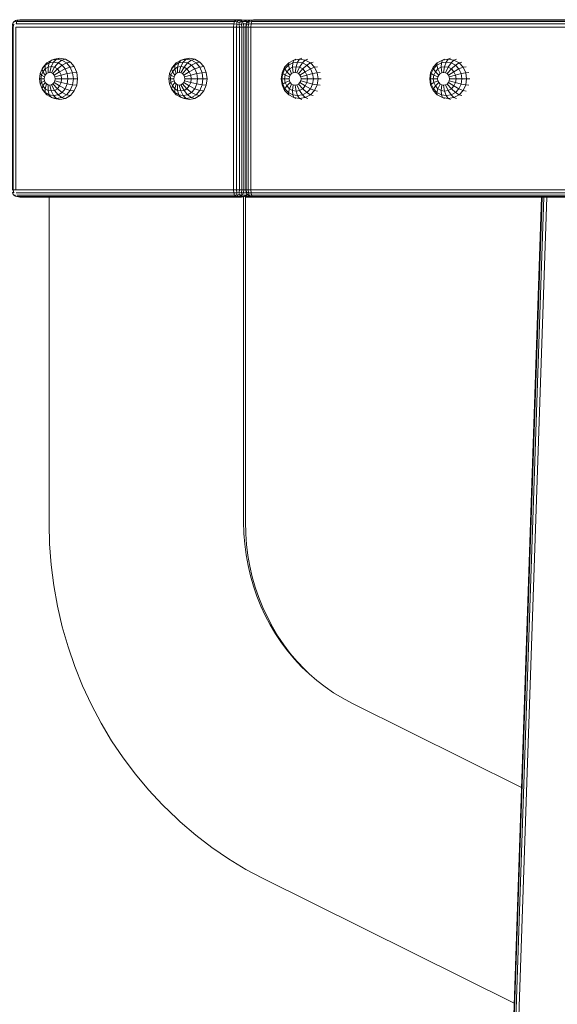
# Model space of a CAD drawing. Units: millimetres. Extents: x -1771 to 11034, y -203 to 17154.
# Drawn here: x 4417 to 4781, y 13923 to 14588 of the extents above; entities that cross this region are included whole.
import ezdxf

# ---------------------------------------------------------------- set-up
doc = ezdxf.new("R2010")
doc.units = ezdxf.units.MM
doc.layers.add('размер', color=92, linetype='Continuous', lineweight=15)
doc.styles.get("Standard").update_dxf_attribs({"font": 'txt.shx'})
doc.dimstyles.new('Размер М1.1', dxfattribs={"dimtxt": 300, "dimasz": 200, "dimexe": 1, "dimexo": 1, "dimgap": 50, "dimtad": 1, "dimdec": 0, "dimzin": 0, "dimtxsty": 'Standard', "dimcen": 2.5, "dimazin": 0, "dimtfac": 1, "dimtmove": 0, "dimatfit": 3, "dimfxl": 1, "dimtzin": 0, "dimarcsym": 0})

# ---------------------------------------------------------------- blocks, each defined once
blk = doc.blocks.new('*D5')
at = {"layer": 'Defpoints', "color": 0, "transparency": 16777216}
for p in [(594.94, 17149.3), (5403.41, 17149.3), (3474.36, 13588.47)]:
    blk.add_point(p, dxfattribs=at)
at = {"layer": 'размер', "color": 0, "lineweight": -2, "transparency": 16777216}
for p, q in [((5402.41, 17149.3), (593.94, 17149.3)), ((594.94, 13788.47), (594.94, 16949.3)), ((3473.36, 13588.47), (593.94, 13588.47))]:
    blk.add_line(p, q, dxfattribs=at)
at = {"layer": 'размер', "color": 0, "transparency": 16777216}
for points in [[(561.6, 16949.3), (628.27, 16949.3), (594.94, 17149.3)], [(561.6, 13788.47), (628.27, 13788.47), (594.94, 13588.47)]]:
    blk.add_solid(points, dxfattribs=at)
at = {"layer": 'размер', "color": 0, "transparency": 16777216, "insert": (394.94, 15368.89), "char_height": 300, "attachment_point": 5, "rotation": 90}
blk.add_mtext('3500', dxfattribs=at)

msp = doc.modelspace()

# ---------------------------------------------------------------- linework, layer by layer
at = {"color": 0, "linetype": 'Continuous', "lineweight": 0, "extrusion": (0, 1, -2.22045e-16)}
for p, q in [((4566.87, 14588.48), (4568.74, 14588.16)), ((4570.07, 14587.23), (4568.74, 14588.16)), ((4568.74, 14588.16), (4573, 14588.16)), ((4570.07, 14587.23), (4570.6, 14586.19)), ((4570.6, 14587.23), (4571.35, 14587.23)), ((4572.98, 14468.79), (4569.61, 14468.79)), ((4569.61, 14468.48), (4575.01, 14468.48)), ((4575.01, 14468.48), (4569.61, 14468.48)), ((4571.34, 14469.73), (4570.6, 14469.73)), ((4743.63, 13588.47), (4773.53, 14468.47))]:
    msp.add_line(p, q, dxfattribs=at)
at = {"color": 0, "linetype": 'Continuous', "lineweight": 0}
for points in [[(4563.69, 14583.48, 0), (4563.72, 14585.51, 0), (4561.83, 14585.66, 0), (4561.66, 14583.48, 0), (4414.23, 14583.48, 0), (4414.23, 14473.48, 0), (4412.52, 14473.48, 0), (4412.52, 14583.48, 0), (4412.82, 14585.51, 0), (4411.89, 14585.2, 0), (4411.67, 14583.48, 0), (4411.67, 14473.48, 0), (4412.52, 14473.48, 0), (4412.82, 14471.45, 0), (4411.89, 14471.76, 0), (4412.53, 14470.35, 0), (4412.87, 14469.88, 0), (4414.04, 14469.1, 0), (4414.96, 14468.79, 0), (4416.83, 14468.48, 0), (4415.69, 14468.79, 0), (4414.04, 14469.1, 0), (4413.49, 14469.88, 0), (4412.53, 14470.35, 0)], [(4411.89, 14585.2, 0), (4412.53, 14586.6, 0), (4412.87, 14587.07, 0), (4414.04, 14587.85, 0), (4413.49, 14587.07, 0), (4414.88, 14587.23, 0), (4415.69, 14588.16, 0), (4563.13, 14588.16, 0), (4564.94, 14587.85, 0), (4566.44, 14587.07, 0), (4566.94, 14585.51, 0), (4568.27, 14585.66, 0), (4568.54, 14583.48, 0), (4568.54, 14473.48, 0), (4567.13, 14473.48, 0), (4567.13, 14583.48, 0), (4566.94, 14585.51, 0), (4565.46, 14585.19, 0), (4565.52, 14583.48, 0), (4567.13, 14583.48, 0), (4568.54, 14583.48, 0), (4569.88, 14583.48, 0)], [(4565.31, 14586.6, 0), (4563.86, 14587.07, 0), (4564.94, 14587.85, 0), (4566.13, 14588.16, 0), (4568.74, 14588.16, 0), (4569.66, 14587.85, 0), (4570.83, 14587.07, 0), (4570.97, 14586.88, 0)], [(4570.32, 14585.66, 0), (4568.27, 14585.66, 0), (4567.47, 14587.23, 0), (4570.07, 14587.23, 0), (4570.83, 14587.07, 0), (4570.95, 14586.84, 0)], [(4569.88, 14473.47, 0), (4569.88, 14583.47, 0), (4570.23, 14585.5, 0), (4570.43, 14585.19, 0), (4571.03, 14586.6, 0), (4571.07, 14587.07, 0)], [(4575.04, 14588.47, 0), (4572.98, 14588.16, 0), (4572.43, 14587.85, 0), (4571.07, 14587.07, 0), (4570.23, 14585.5, 0)], [(5346.18, 14585.66, 0), (4573.43, 14585.66, 0), (4573.75, 14587.22, 0), (4572.19, 14587.07, 0), (4571.63, 14585.5, 0), (4570.43, 14585.19, 0), (4570.23, 14583.47, 0), (4571.38, 14583.47, 0), (4571.38, 14473.47, 0), (4570.23, 14473.47, 0), (4570.43, 14471.75, 0), (4571.63, 14471.44, 0), (4572.19, 14469.88, 0), (4573.75, 14469.72, 0), (4573.43, 14471.29, 0), (5346.18, 14471.29, 0)], [(5353.02, 14587.22, 0), (5353.46, 14587.07, 0), (5352.1, 14587.85, 0), (5351.55, 14588.16, 0), (5349.49, 14588.47, 0), (5347.78, 14588.47, 0), (4575.04, 14588.47, 0), (4574.29, 14588.16, 0), (4572.43, 14587.85, 0), (4572.19, 14587.07, 0), (4571.03, 14586.6, 0)], [(4563.69, 14583.48, 0), (4565.52, 14583.48, 0), (4565.52, 14473.48, 0), (4567.13, 14473.48, 0), (4566.94, 14471.45, 0), (4565.46, 14471.76, 0), (4565.31, 14470.35, 0), (4563.86, 14469.88, 0), (4563.72, 14471.45, 0), (4565.46, 14471.76, 0), (4565.52, 14473.48, 0), (4563.69, 14473.48, 0), (4561.66, 14473.48, 0), (4414.23, 14473.48, 0)], [(4414.39, 14471.29, 0), (4561.83, 14471.29, 0), (4561.66, 14473.48, 0), (4561.66, 14583.48, 0), (4563.69, 14583.48, 0), (4563.69, 14473.48, 0), (4563.72, 14471.45, 0), (4561.83, 14471.29, 0), (4562.32, 14469.73, 0), (4563.86, 14469.88, 0), (4564.94, 14469.1, 0), (4563.13, 14468.79, 0), (4562.32, 14469.73, 0), (4414.88, 14469.73, 0)], [(4571.07, 14469.88, 0), (4571.03, 14470.35, 0), (4572.19, 14469.88, 0), (4572.43, 14469.1, 0), (4571.07, 14469.88, 0), (4570.23, 14471.44, 0), (4569.88, 14473.47, 0), (4570.23, 14473.47, 0), (4570.23, 14583.47, 0), (4569.88, 14583.47, 0)], [(4456.06, 14548.48, 0), (4455.47, 14552.8, 0), (4453.78, 14556.71, 0), (4451.13, 14559.8, 0), (4447.8, 14561.79, 0), (4444.11, 14562.48, 0), (4441.85, 14561.79, 0), (4438.34, 14561.14, 0), (4435.17, 14559.25, 0), (4432.66, 14556.3, 0), (4432, 14555.13, 0), (4434.14, 14557.64, 0), (4434.08, 14555.13, 0), (4436.04, 14556.3, 0), (4436.03, 14552.59, 0), (4437.17, 14552.8, 0), (4438.32, 14552.59, 0), (4439.35, 14551.98, 0), (4440.16, 14551.02, 0), (4440.69, 14549.81, 0), (4440.87, 14548.48, 0), (4440.69, 14547.14, 0), (4440.16, 14545.93, 0), (4439.35, 14544.98, 0), (4438.32, 14544.36, 0), (4437.17, 14544.15, 0), (4436.03, 14544.36, 0), (4435, 14544.98, 0), (4434.19, 14545.93, 0), (4433.66, 14547.14, 0), (4433.48, 14548.48, 0), (4433.66, 14549.81, 0), (4434.19, 14551.02, 0), (4435, 14551.98, 0), (4436.03, 14552.59, 0)], [(4440.16, 14551.02, 0), (4443.89, 14553.31, 0), (4442.34, 14555.13, 0), (4445.51, 14557.64, 0), (4442.81, 14559.25, 0), (4445.37, 14561.14, 0), (4441.85, 14561.79, 0), (4439.82, 14559.8, 0), (4438.21, 14556.71, 0), (4436.04, 14556.3, 0), (4436.83, 14559.25, 0), (4434.14, 14557.64, 0), (4435.17, 14559.25, 0)], [(4439.35, 14551.98, 0), (4442.34, 14555.13, 0), (4440.38, 14556.3, 0), (4442.81, 14559.25, 0), (4439.82, 14559.8, 0), (4436.83, 14559.25, 0), (4438.34, 14561.14, 0), (4440.41, 14561.79, 0), (4444.11, 14562.48, 0)], [(4440.69, 14549.81, 0), (4444.89, 14551.02, 0), (4443.89, 14553.31, 0), (4447.65, 14555.13, 0), (4445.51, 14557.64, 0), (4448.54, 14559.25, 0), (4445.37, 14561.14, 0), (4447.8, 14561.79, 0)], [(4440.87, 14548.48, 0), (4445.24, 14548.48, 0), (4444.89, 14551.02, 0), (4449.02, 14551.98, 0), (4447.65, 14555.13, 0), (4451.05, 14556.3, 0), (4448.54, 14559.25, 0), (4451.13, 14559.8, 0)], [(4543.74, 14548.48, 0), (4543.15, 14552.8, 0), (4541.45, 14556.71, 0), (4538.81, 14559.8, 0), (4535.48, 14561.79, 0), (4531.78, 14562.48, 0), (4529.53, 14561.79, 0), (4526.02, 14561.14, 0), (4522.85, 14559.25, 0), (4520.33, 14556.3, 0), (4519.67, 14555.13, 0), (4521.81, 14557.64, 0), (4521.76, 14555.13, 0), (4523.71, 14556.3, 0), (4523.71, 14552.59, 0), (4524.85, 14552.8, 0), (4525.99, 14552.59, 0), (4527.02, 14551.98, 0), (4527.84, 14551.02, 0), (4528.36, 14549.81, 0), (4528.54, 14548.48, 0), (4528.36, 14547.14, 0), (4527.84, 14545.93, 0), (4527.02, 14544.98, 0), (4525.99, 14544.36, 0), (4524.85, 14544.15, 0), (4523.71, 14544.36, 0), (4522.68, 14544.98, 0), (4521.86, 14545.93, 0), (4521.34, 14547.14, 0), (4521.16, 14548.48, 0), (4521.34, 14549.81, 0), (4521.86, 14551.02, 0), (4522.68, 14551.98, 0), (4523.71, 14552.59, 0)], [(4527.84, 14551.02, 0), (4531.57, 14553.31, 0), (4530.02, 14555.13, 0), (4533.18, 14557.64, 0), (4530.49, 14559.25, 0), (4533.04, 14561.14, 0), (4529.53, 14561.79, 0), (4527.5, 14559.8, 0), (4525.89, 14556.71, 0), (4523.71, 14556.3, 0), (4524.51, 14559.25, 0), (4521.81, 14557.64, 0), (4522.85, 14559.25, 0)], [(4527.02, 14551.98, 0), (4530.02, 14555.13, 0), (4528.06, 14556.3, 0), (4530.49, 14559.25, 0), (4527.5, 14559.8, 0), (4524.51, 14559.25, 0), (4526.02, 14561.14, 0), (4528.09, 14561.79, 0), (4531.78, 14562.48, 0)], [(4528.36, 14549.81, 0), (4532.57, 14551.02, 0), (4531.57, 14553.31, 0), (4535.32, 14555.13, 0), (4533.18, 14557.64, 0), (4536.21, 14559.25, 0), (4533.04, 14561.14, 0), (4535.48, 14561.79, 0)], [(4528.54, 14548.48, 0), (4532.91, 14548.48, 0), (4532.57, 14551.02, 0), (4536.7, 14551.98, 0), (4535.32, 14555.13, 0), (4538.73, 14556.3, 0), (4536.21, 14559.25, 0), (4538.81, 14559.8, 0)], [(4605.62, 14551.97, 0), (4608.46, 14555.13, 0), (4606.3, 14556.3, 0), (4608.26, 14559.25, 0), (4604.97, 14559.8, 0), (4606.3, 14561.79, 0), (4610.17, 14561.14, 0), (4613.66, 14559.25, 0), (4616.43, 14556.3, 0), (4618.2, 14552.59, 0), (4618.82, 14548.47, 0), (4618.2, 14544.36, 0), (4616.43, 14540.65, 0), (4613.66, 14537.7, 0), (4610.17, 14535.81, 0), (4606.3, 14535.16, 0), (4602.44, 14535.81, 0), (4598.95, 14537.7, 0), (4596.18, 14540.65, 0), (4594.41, 14544.36, 0), (4593.79, 14548.47, 0), (4594.41, 14552.59, 0), (4596.18, 14556.3, 0), (4596.36, 14555.13, 0), (4598.71, 14557.64, 0), (4599.37, 14555.13, 0), (4601.52, 14556.3, 0), (4601.97, 14552.59, 0), (4603.23, 14552.8, 0), (4604.49, 14552.59, 0), (4605.62, 14551.97, 0), (4606.52, 14551.02, 0), (4607.1, 14549.81, 0), (4607.3, 14548.47, 0), (4607.1, 14547.14, 0), (4606.52, 14545.93, 0), (4605.62, 14544.97, 0), (4604.49, 14544.36, 0), (4603.23, 14544.15, 0), (4601.97, 14544.36, 0), (4600.84, 14544.97, 0), (4599.94, 14545.93, 0), (4599.36, 14547.14, 0), (4599.17, 14548.47, 0), (4599.36, 14549.81, 0), (4599.94, 14551.02, 0), (4600.84, 14551.97, 0), (4601.97, 14552.59, 0)], [(4598.95, 14559.25, 0), (4602.44, 14561.14, 0), (4601.68, 14559.25, 0), (4604.97, 14559.8, 0), (4603.91, 14556.7, 0), (4601.52, 14556.3, 0), (4601.68, 14559.25, 0), (4598.71, 14557.64, 0), (4598.95, 14559.25, 0), (4596.18, 14556.3, 0)], [(4607.78, 14562.47, 0), (4606.3, 14561.79, 0), (4602.44, 14561.14, 0), (4603.72, 14561.79, 0)], [(4606.52, 14551.02, 0), (4610.17, 14553.31, 0), (4608.46, 14555.13, 0), (4611.23, 14557.64, 0), (4608.26, 14559.25, 0), (4610.17, 14561.14, 0), (4611.85, 14561.79, 0)], [(4607.1, 14549.81, 0), (4611.26, 14551.02, 0), (4610.17, 14553.31, 0), (4613.58, 14555.13, 0), (4611.23, 14557.64, 0), (4613.66, 14559.25, 0), (4615.52, 14559.8, 0)], [(4706.17, 14551.97, 0), (4709, 14555.13, 0), (4706.85, 14556.3, 0), (4708.81, 14559.25, 0), (4705.52, 14559.8, 0), (4706.85, 14561.79, 0), (4710.72, 14561.14, 0), (4714.21, 14559.25, 0), (4716.97, 14556.3, 0), (4718.75, 14552.59, 0), (4719.36, 14548.47, 0), (4718.75, 14544.36, 0), (4716.97, 14540.65, 0), (4714.21, 14537.7, 0), (4710.72, 14535.81, 0), (4706.85, 14535.16, 0), (4702.99, 14535.81, 0), (4699.5, 14537.7, 0), (4696.73, 14540.65, 0), (4694.95, 14544.36, 0), (4694.34, 14548.47, 0), (4694.95, 14552.59, 0), (4696.73, 14556.3, 0), (4696.91, 14555.13, 0), (4699.26, 14557.64, 0), (4699.91, 14555.13, 0), (4702.07, 14556.3, 0), (4702.52, 14552.59, 0), (4703.78, 14552.8, 0), (4705.03, 14552.59, 0), (4706.17, 14551.97, 0), (4707.07, 14551.02, 0), (4707.64, 14549.81, 0), (4707.84, 14548.47, 0), (4707.64, 14547.14, 0), (4707.07, 14545.93, 0), (4706.17, 14544.97, 0), (4705.03, 14544.36, 0), (4703.78, 14544.15, 0), (4702.52, 14544.36, 0), (4701.39, 14544.97, 0), (4700.49, 14545.93, 0), (4699.91, 14547.14, 0), (4699.71, 14548.47, 0), (4699.91, 14549.81, 0), (4700.49, 14551.02, 0), (4701.39, 14551.97, 0), (4702.52, 14552.59, 0)], [(4699.5, 14559.25, 0), (4702.99, 14561.14, 0), (4702.23, 14559.25, 0), (4705.52, 14559.8, 0), (4704.46, 14556.7, 0), (4702.07, 14556.3, 0), (4702.23, 14559.25, 0), (4699.26, 14557.64, 0), (4699.5, 14559.25, 0), (4696.73, 14556.3, 0)], [(4708.33, 14562.47, 0), (4706.85, 14561.79, 0), (4702.99, 14561.14, 0), (4704.27, 14561.79, 0)], [(4707.07, 14551.02, 0), (4710.71, 14553.31, 0), (4709, 14555.13, 0), (4711.77, 14557.64, 0), (4708.81, 14559.25, 0), (4710.72, 14561.14, 0), (4712.4, 14561.79, 0)], [(4707.64, 14549.81, 0), (4711.81, 14551.02, 0), (4710.71, 14553.31, 0), (4714.13, 14555.13, 0), (4711.77, 14557.64, 0), (4714.21, 14559.25, 0), (4716.06, 14559.8, 0)], [(4434.19, 14551.02, 0), (4432.53, 14553.31, 0), (4431.53, 14551.02, 0), (4430.63, 14551.98, 0), (4430.15, 14548.48, 0)], [(4433.66, 14549.81, 0), (4431.53, 14551.02, 0), (4431.18, 14548.48, 0), (4430.15, 14548.48, 0), (4430.63, 14544.98, 0)], [(4435, 14551.98, 0), (4434.08, 14555.13, 0), (4432.53, 14553.31, 0), (4432, 14555.13, 0), (4430.63, 14551.98, 0)], [(4438.32, 14552.59, 0), (4440.38, 14556.3, 0), (4438.21, 14556.71, 0), (4437.17, 14552.8, 0)], [(4440.16, 14545.93, 0), (4443.89, 14543.64, 0), (4444.89, 14545.93, 0), (4449.02, 14544.98, 0), (4449.49, 14548.48, 0), (4453.22, 14548.48, 0), (4452.67, 14552.59, 0), (4455.47, 14552.8, 0)], [(4440.69, 14547.14, 0), (4444.89, 14545.93, 0), (4445.24, 14548.48, 0), (4449.49, 14548.48, 0), (4449.02, 14551.98, 0), (4452.67, 14552.59, 0), (4451.05, 14556.3, 0), (4453.78, 14556.71, 0)], [(4521.86, 14551.02, 0), (4520.2, 14553.31, 0), (4519.2, 14551.02, 0), (4518.3, 14551.98, 0), (4517.83, 14548.48, 0)], [(4521.34, 14549.81, 0), (4519.2, 14551.02, 0), (4518.86, 14548.48, 0), (4517.83, 14548.48, 0), (4518.3, 14544.98, 0)], [(4522.68, 14551.98, 0), (4521.76, 14555.13, 0), (4520.2, 14553.31, 0), (4519.67, 14555.13, 0), (4518.3, 14551.98, 0)], [(4525.99, 14552.59, 0), (4528.06, 14556.3, 0), (4525.89, 14556.71, 0), (4524.85, 14552.8, 0)], [(4527.84, 14545.93, 0), (4531.57, 14543.64, 0), (4532.57, 14545.93, 0), (4536.7, 14544.98, 0), (4537.17, 14548.48, 0), (4540.9, 14548.48, 0), (4540.34, 14552.59, 0), (4543.15, 14552.8, 0)], [(4528.36, 14547.14, 0), (4532.57, 14545.93, 0), (4532.91, 14548.48, 0), (4537.17, 14548.48, 0), (4536.7, 14551.98, 0), (4540.34, 14552.59, 0), (4538.73, 14556.3, 0), (4541.45, 14556.71, 0)], [(4599.94, 14551.02, 0), (4597.65, 14553.31, 0), (4596.56, 14551.02, 0), (4594.85, 14551.97, 0), (4594.33, 14548.47, 0), (4593.79, 14548.47, 0)], [(4599.36, 14549.81, 0), (4596.56, 14551.02, 0), (4596.18, 14548.47, 0), (4594.33, 14548.47, 0), (4594.85, 14544.97, 0), (4594.41, 14544.36, 0)], [(4600.84, 14551.97, 0), (4599.37, 14555.13, 0), (4597.65, 14553.31, 0), (4596.36, 14555.13, 0), (4594.85, 14551.97, 0), (4594.41, 14552.59, 0)], [(4604.49, 14552.59, 0), (4606.3, 14556.3, 0), (4603.91, 14556.7, 0), (4603.23, 14552.8, 0)], [(4607.1, 14547.14, 0), (4611.26, 14545.93, 0), (4611.64, 14548.47, 0), (4615.61, 14548.47, 0), (4615.09, 14551.97, 0), (4618.2, 14552.59, 0), (4620.3, 14552.8, 0)], [(4607.3, 14548.47, 0), (4611.64, 14548.47, 0), (4611.26, 14551.02, 0), (4615.09, 14551.97, 0), (4613.58, 14555.13, 0), (4616.43, 14556.3, 0), (4618.43, 14556.7, 0)], [(4700.49, 14551.02, 0), (4698.2, 14553.31, 0), (4697.1, 14551.02, 0), (4695.39, 14551.97, 0), (4694.87, 14548.47, 0), (4694.34, 14548.47, 0)], [(4699.91, 14549.81, 0), (4697.1, 14551.02, 0), (4696.73, 14548.47, 0), (4694.87, 14548.47, 0), (4695.39, 14544.97, 0), (4694.95, 14544.36, 0)], [(4701.39, 14551.97, 0), (4699.91, 14555.13, 0), (4698.2, 14553.31, 0), (4696.91, 14555.13, 0), (4695.39, 14551.97, 0), (4694.95, 14552.59, 0)], [(4705.03, 14552.59, 0), (4706.85, 14556.3, 0), (4704.46, 14556.7, 0), (4703.78, 14552.8, 0)], [(4707.64, 14547.14, 0), (4711.81, 14545.93, 0), (4712.19, 14548.47, 0), (4716.16, 14548.47, 0), (4715.64, 14551.97, 0), (4718.75, 14552.59, 0), (4720.84, 14552.8, 0)], [(4707.84, 14548.47, 0), (4712.19, 14548.47, 0), (4711.81, 14551.02, 0), (4715.64, 14551.97, 0), (4714.13, 14555.13, 0), (4716.97, 14556.3, 0), (4718.97, 14556.7, 0)], [(4433.48, 14548.48, 0), (4431.18, 14548.48, 0), (4431.53, 14545.93, 0), (4430.63, 14544.98, 0), (4432, 14541.82, 0), (4432.66, 14540.65, 0), (4435.17, 14537.7, 0)], [(4436.03, 14544.36, 0), (4436.04, 14540.65, 0), (4438.21, 14540.25, 0), (4439.82, 14537.15, 0), (4442.81, 14537.7, 0), (4445.37, 14535.81, 0), (4448.54, 14537.7, 0), (4451.13, 14537.15, 0), (4447.8, 14535.16, 0), (4444.11, 14534.48, 0), (4440.41, 14535.16, 0), (4438.34, 14535.81, 0), (4435.17, 14537.7, 0), (4434.14, 14539.31, 0), (4432, 14541.82, 0), (4432.53, 14543.64, 0), (4431.53, 14545.93, 0), (4433.66, 14547.14, 0)], [(4434.19, 14545.93, 0), (4432.53, 14543.64, 0), (4434.08, 14541.82, 0), (4434.14, 14539.31, 0), (4436.83, 14537.7, 0), (4438.34, 14535.81, 0), (4441.85, 14535.16, 0), (4444.11, 14534.48, 0)], [(4435, 14544.98, 0), (4434.08, 14541.82, 0), (4436.04, 14540.65, 0), (4436.83, 14537.7, 0), (4439.82, 14537.15, 0), (4441.85, 14535.16, 0), (4445.37, 14535.81, 0), (4447.8, 14535.16, 0)], [(4438.32, 14544.36, 0), (4440.38, 14540.65, 0), (4442.34, 14541.82, 0), (4445.51, 14539.31, 0), (4447.65, 14541.82, 0), (4451.05, 14540.65, 0), (4452.67, 14544.36, 0), (4455.47, 14544.15, 0), (4453.78, 14540.25, 0)], [(4439.35, 14544.98, 0), (4442.34, 14541.82, 0), (4443.89, 14543.64, 0), (4447.65, 14541.82, 0), (4449.02, 14544.98, 0), (4452.67, 14544.36, 0), (4453.22, 14548.48, 0), (4456.06, 14548.48, 0), (4455.47, 14544.15, 0)], [(4521.16, 14548.48, 0), (4518.86, 14548.48, 0), (4519.2, 14545.93, 0), (4518.3, 14544.98, 0), (4519.67, 14541.82, 0), (4520.33, 14540.65, 0), (4522.85, 14537.7, 0)], [(4523.71, 14544.36, 0), (4523.71, 14540.65, 0), (4525.89, 14540.25, 0), (4527.5, 14537.15, 0), (4530.49, 14537.7, 0), (4533.04, 14535.81, 0), (4536.21, 14537.7, 0), (4538.81, 14537.15, 0), (4535.48, 14535.16, 0), (4531.78, 14534.48, 0), (4528.09, 14535.16, 0), (4526.02, 14535.81, 0), (4522.85, 14537.7, 0), (4521.81, 14539.31, 0), (4519.67, 14541.82, 0), (4520.2, 14543.64, 0), (4519.2, 14545.93, 0), (4521.34, 14547.14, 0)], [(4521.86, 14545.93, 0), (4520.2, 14543.64, 0), (4521.76, 14541.82, 0), (4521.81, 14539.31, 0), (4524.51, 14537.7, 0), (4526.02, 14535.81, 0), (4529.53, 14535.16, 0), (4531.78, 14534.48, 0)], [(4522.68, 14544.98, 0), (4521.76, 14541.82, 0), (4523.71, 14540.65, 0), (4524.51, 14537.7, 0), (4527.5, 14537.15, 0), (4529.53, 14535.16, 0), (4533.04, 14535.81, 0), (4535.48, 14535.16, 0)], [(4525.99, 14544.36, 0), (4528.06, 14540.65, 0), (4530.02, 14541.82, 0), (4533.18, 14539.31, 0), (4535.32, 14541.82, 0), (4538.73, 14540.65, 0), (4540.34, 14544.36, 0), (4543.15, 14544.15, 0), (4541.45, 14540.25, 0)], [(4527.02, 14544.98, 0), (4530.02, 14541.82, 0), (4531.57, 14543.64, 0), (4535.32, 14541.82, 0), (4536.7, 14544.98, 0), (4540.34, 14544.36, 0), (4540.9, 14548.48, 0), (4543.74, 14548.48, 0), (4543.15, 14544.15, 0)], [(4599.17, 14548.47, 0), (4596.18, 14548.47, 0), (4596.56, 14545.93, 0), (4594.85, 14544.97, 0), (4596.36, 14541.82, 0), (4596.18, 14540.65, 0)], [(4599.36, 14547.14, 0), (4596.56, 14545.93, 0), (4597.65, 14543.64, 0), (4596.36, 14541.82, 0), (4598.71, 14539.31, 0), (4598.95, 14537.7, 0)], [(4599.94, 14545.93, 0), (4597.65, 14543.64, 0), (4599.37, 14541.82, 0), (4598.71, 14539.31, 0), (4601.68, 14537.7, 0), (4602.44, 14535.81, 0), (4603.72, 14535.16, 0)], [(4600.84, 14544.97, 0), (4599.37, 14541.82, 0), (4601.52, 14540.65, 0), (4601.68, 14537.7, 0), (4604.97, 14537.15, 0), (4606.3, 14535.16, 0), (4607.78, 14534.47, 0)], [(4601.97, 14544.36, 0), (4601.52, 14540.65, 0), (4603.91, 14540.24, 0), (4604.97, 14537.15, 0), (4608.26, 14537.7, 0), (4610.17, 14535.81, 0), (4611.85, 14535.16, 0)], [(4604.49, 14544.36, 0), (4606.3, 14540.65, 0), (4608.46, 14541.82, 0), (4611.23, 14539.31, 0), (4613.58, 14541.82, 0), (4616.43, 14540.65, 0), (4618.43, 14540.24, 0)], [(4605.62, 14544.97, 0), (4608.46, 14541.82, 0), (4610.17, 14543.64, 0), (4613.58, 14541.82, 0), (4615.09, 14544.97, 0), (4618.2, 14544.36, 0), (4620.3, 14544.15, 0)], [(4606.52, 14545.93, 0), (4610.17, 14543.64, 0), (4611.26, 14545.93, 0), (4615.09, 14544.97, 0), (4615.61, 14548.47, 0), (4618.82, 14548.47, 0), (4620.94, 14548.47, 0)], [(4699.71, 14548.47, 0), (4696.73, 14548.47, 0), (4697.1, 14545.93, 0), (4695.39, 14544.97, 0), (4696.91, 14541.82, 0), (4696.73, 14540.65, 0)], [(4699.91, 14547.14, 0), (4697.1, 14545.93, 0), (4698.2, 14543.64, 0), (4696.91, 14541.82, 0), (4699.26, 14539.31, 0), (4699.5, 14537.7, 0)], [(4700.49, 14545.93, 0), (4698.2, 14543.64, 0), (4699.91, 14541.82, 0), (4699.26, 14539.31, 0), (4702.23, 14537.7, 0), (4702.99, 14535.81, 0), (4704.27, 14535.16, 0)], [(4701.39, 14544.97, 0), (4699.91, 14541.82, 0), (4702.07, 14540.65, 0), (4702.23, 14537.7, 0), (4705.52, 14537.15, 0), (4706.85, 14535.16, 0), (4708.33, 14534.47, 0)], [(4702.52, 14544.36, 0), (4702.07, 14540.65, 0), (4704.46, 14540.24, 0), (4705.52, 14537.15, 0), (4708.81, 14537.7, 0), (4710.72, 14535.81, 0), (4712.4, 14535.16, 0)], [(4705.03, 14544.36, 0), (4706.85, 14540.65, 0), (4709, 14541.82, 0), (4711.77, 14539.31, 0), (4714.13, 14541.82, 0), (4716.97, 14540.65, 0), (4718.97, 14540.24, 0)], [(4706.17, 14544.97, 0), (4709, 14541.82, 0), (4710.71, 14543.64, 0), (4714.13, 14541.82, 0), (4715.64, 14544.97, 0), (4718.75, 14544.36, 0), (4720.84, 14544.15, 0)], [(4707.07, 14545.93, 0), (4710.71, 14543.64, 0), (4711.81, 14545.93, 0), (4715.64, 14544.97, 0), (4716.16, 14548.47, 0), (4719.36, 14548.47, 0), (4721.49, 14548.47, 0)], [(4437.17, 14544.15, 0), (4438.21, 14540.25, 0), (4440.38, 14540.65, 0), (4442.81, 14537.7, 0), (4445.51, 14539.31, 0), (4448.54, 14537.7, 0), (4451.05, 14540.65, 0), (4453.78, 14540.25, 0), (4451.13, 14537.15, 0)], [(4524.85, 14544.15, 0), (4525.89, 14540.25, 0), (4528.06, 14540.65, 0), (4530.49, 14537.7, 0), (4533.18, 14539.31, 0), (4536.21, 14537.7, 0), (4538.73, 14540.65, 0), (4541.45, 14540.25, 0), (4538.81, 14537.15, 0)], [(4603.23, 14544.15, 0), (4603.91, 14540.24, 0), (4606.3, 14540.65, 0), (4608.26, 14537.7, 0), (4611.23, 14539.31, 0), (4613.66, 14537.7, 0), (4615.52, 14537.15, 0)], [(4703.78, 14544.15, 0), (4704.46, 14540.24, 0), (4706.85, 14540.65, 0), (4708.81, 14537.7, 0), (4711.77, 14539.31, 0), (4714.21, 14537.7, 0), (4716.06, 14537.15, 0)], [(4569.88, 14473.48, 0), (4568.54, 14473.48, 0), (4568.27, 14471.29, 0), (4566.94, 14471.45, 0), (4566.44, 14469.88, 0), (4567.47, 14469.73, 0), (4568.27, 14471.29, 0), (4570.31, 14471.29, 0)], [(4571.03, 14470.35, 0), (4570.43, 14471.75, 0), (4570.23, 14471.44, 0)], [(5349.49, 14468.47, 0), (5347.78, 14468.47, 0), (5349.84, 14468.79, 0), (5351.55, 14468.79, 0), (5353.02, 14469.72, 0), (5353.46, 14469.88, 0), (5352.1, 14469.1, 0), (5351.55, 14468.79, 0), (5349.49, 14468.47, 0), (4576.75, 14468.47, 0), (4575.04, 14468.47, 0), (5347.78, 14468.47, 0), (5347.03, 14468.79, 0), (5349, 14469.1, 0), (5350.57, 14469.88, 0), (5351.2, 14471.44, 0), (5349.93, 14471.76, 0), (5349.65, 14470.35, 0), (5348.17, 14469.88, 0), (5349, 14469.1, 0), (5349.84, 14468.79, 0), (5351.31, 14469.72, 0), (5350.57, 14469.88, 0), (5349.65, 14470.35, 0)], [(4415.69, 14468.79, 0), (4563.13, 14468.79, 0), (4564.27, 14468.48, 0), (4566.13, 14468.79, 0), (4567.47, 14469.73, 0), (4570.07, 14469.73, 0), (4570.83, 14469.88, 0), (4570.95, 14470.11, 0)], [(4570.97, 14470.07, 0), (4570.83, 14469.88, 0), (4569.66, 14469.1, 0), (4568.74, 14468.79, 0), (4566.87, 14468.48, 0), (4564.27, 14468.48, 0), (4416.83, 14468.48, 0)], [(4436.69, 14468.48, 0), (4436.69, 14247.32, 0), (4437.03, 14233.94, 0), (4438.11, 14219.76, 0), (4439.91, 14205.68, 0), (4442.42, 14191.74, 0), (4445.63, 14177.94, 0), (4449.54, 14164.34, 0), (4454.14, 14150.97, 0), (4459.42, 14137.89, 0), (4465.35, 14125.13, 0), (4471.9, 14112.76, 0), (4479.07, 14100.78, 0), (4486.84, 14089.23, 0), (4495.19, 14078.13, 0), (4504.11, 14067.51, 0), (4513.56, 14057.41, 0), (4523.48, 14047.9, 0), (4525.47, 14046.04, 0), (4535.95, 14037.03, 0), (4546.87, 14028.64, 0), (4558.2, 14020.89, 0), (4569.92, 14013.79, 0), (4581.26, 14007.76, 0), (4751.57, 13923.24, 0)], [(4570.6, 14470.76, 0), (4570.07, 14469.73, 0), (4568.74, 14468.79, 0), (4566.13, 14468.79, 0), (4564.94, 14469.1, 0), (4566.44, 14469.88, 0), (4565.31, 14470.35, 0)], [(4568.42, 14468.74, 0), (4568.42, 14249.06, 0), (4568.63, 14240.9, 0), (4569.18, 14233.68, 0), (4570.1, 14226.5, 0), (4571.38, 14219.38, 0), (4573.02, 14212.36, 0), (4575.01, 14205.42, 0), (4577.36, 14198.59, 0), (4580.06, 14191.91, 0), (4583.08, 14185.41, 0), (4586.42, 14179.1, 0), (4590.08, 14172.99, 0), (4594.04, 14167.1, 0), (4598.3, 14161.43, 0), (4602.85, 14156.01, 0), (4607.67, 14150.86, 0), (4612.74, 14146.01, 0), (4618.03, 14141.46, 0), (4623.55, 14137.22, 0), (4629.28, 14133.3, 0), (4635.2, 14129.71, 0), (4642.06, 14126.06, 0), (4756.53, 14069.26, 0)], [(4569.61, 14469.08, 0), (4569.61, 14249.03, 0), (4569.82, 14240.77, 0), (4570.38, 14233.42, 0), (4571.31, 14226.1, 0), (4572.61, 14218.86, 0), (4574.28, 14211.71, 0), (4576.31, 14204.64, 0), (4578.71, 14197.69, 0), (4581.45, 14190.89, 0), (4584.52, 14184.27, 0), (4587.93, 14177.85, 0), (4591.65, 14171.62, 0), (4595.69, 14165.62, 0), (4600.02, 14159.86, 0), (4604.66, 14154.34, 0), (4609.56, 14149.1, 0), (4613.22, 14145.59, 0)], [(4740.54, 13588.47, 0), (4740.2, 13588.47, 0), (4770.1, 14468.47, 0)], [(4770.44, 14468.47, 0), (4740.54, 13588.47, 0), (4741.68, 13588.47, 0), (4771.58, 14468.47, 0)]]:
    msp.add_polyline3d(points, dxfattribs=at)
for points in [[(4566.13, 14588.16, 0), (4564.27, 14588.48, 0), (4566.87, 14588.48, 0), (4419.43, 14588.48, 0), (4416.83, 14588.48, 0), (4414.96, 14588.16, 0), (4414.04, 14587.85, 0), (4415.69, 14588.16, 0), (4416.83, 14588.48, 0), (4564.27, 14588.48, 0), (4563.13, 14588.16, 0), (4562.32, 14587.23, 0), (4563.86, 14587.07, 0), (4563.72, 14585.51, 0), (4565.46, 14585.19, 0), (4565.31, 14586.6, 0), (4566.44, 14587.07, 0), (4567.47, 14587.23, 0)], [(4561.83, 14585.66, 0), (4562.32, 14587.23, 0), (4414.88, 14587.23, 0), (4414.39, 14585.66, 0)], [(4573.43, 14585.66, 0), (4573.33, 14583.47, 0), (4573.33, 14473.47, 0), (4571.38, 14473.47, 0), (4571.63, 14471.44, 0), (4573.43, 14471.29, 0), (4573.33, 14473.47, 0), (5346.07, 14473.47, 0), (5346.07, 14583.47, 0), (5348.23, 14583.47, 0), (5348.19, 14585.51, 0), (5346.18, 14585.66, 0), (5346.07, 14583.47, 0), (4573.33, 14583.47, 0), (4571.38, 14583.47, 0), (4571.63, 14585.5, 0)], [(5347.03, 14588.16, 0), (5346.5, 14587.22, 0), (4573.75, 14587.22, 0), (4574.29, 14588.16, 0)], [(4572.98, 14468.79, 0), (4575.04, 14468.47, 0), (4574.29, 14468.79, 0), (4572.43, 14469.1, 0)], [(4574.29, 14468.79, 0), (4573.75, 14469.72, 0), (5346.5, 14469.72, 0), (5347.03, 14468.79, 0)]]:
    msp.add_polyline3d(points, close=True, dxfattribs=at)

# ---------------------------------------------------------------- dimensions: what is measured, and where the dimension line sits
at = {"layer": 'размер'}
dim = msp.add_linear_dim(base=(594.94, 17149.3), p1=(3474.36, 13588.47), p2=(5403.41, 17149.3), angle=90, text='3500', dimstyle='Размер М1.1', dxfattribs=at)
dim.commit()
dim.dimension.update_dxf_attribs({"geometry": '*D5', "text_midpoint": (394.94, 15368.89)})

doc.saveas('drawing.dxf')
